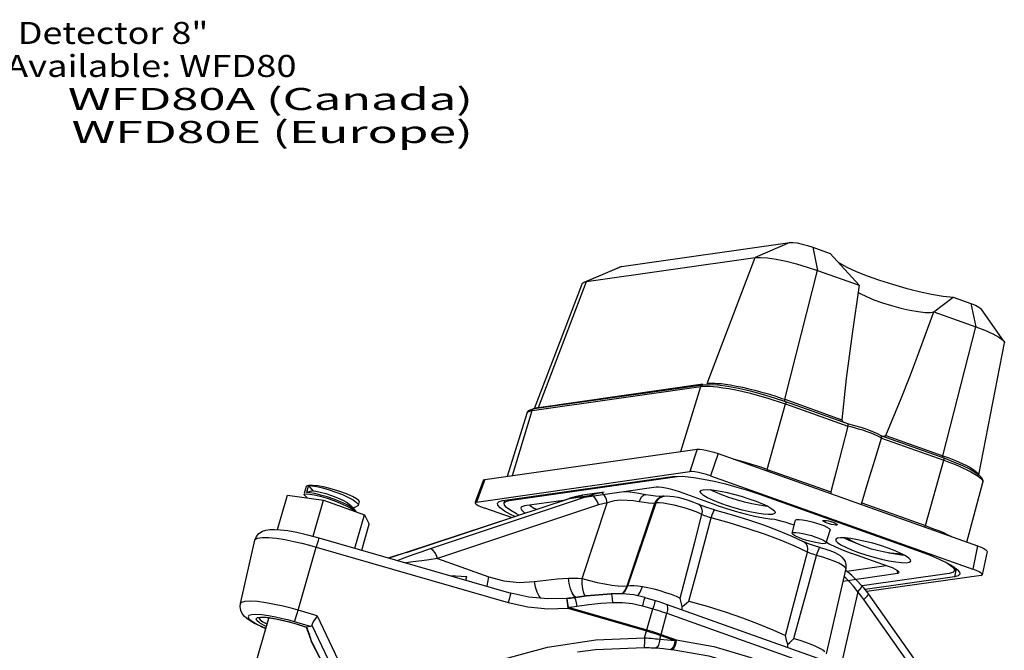
# Model space of a CAD drawing. Extents: x 1.7 to 33, y -11 to 32.9.
# Drawn here: x 20.7 to 31.9, y 13.8 to 21 of the extents above; entities that cross this region are included whole.
import ezdxf
from ezdxf.enums import TextEntityAlignment as Align

# ---------------------------------------------------------------- set-up
doc = ezdxf.new("R2010")
doc.units = 0
doc.header["$LTSCALE"] = 1.87
doc.header["$MEASUREMENT"] = 0
doc.layers.get('0').update_dxf_attribs({"linetype": 'CONTINUOUS'})

msp = doc.modelspace()

# ---------------------------------------------------------------- linework, layer by layer
at = {"color": 7, "linetype": 'Continuous'}
for p, q in [((27.535, 18.165), (29.448, 18.437)), ((29.448, 18.437), (29.052, 18.266)), ((29.706, 18.383), (29.76, 18.12)), ((29.706, 18.383), (29.906, 18.312)), ((27.139, 17.994), (29.052, 18.266)), ((28.51, 16.837), (29.052, 18.266)), ((29.906, 18.312), (30.234, 17.951)), ((27.112, 17.987), (27.526, 18.162)), ((27.535, 18.165), (27.139, 17.994)), ((27.525, 18.162), (27.535, 18.165)), ((29.39, 16.656), (29.76, 18.12)), ((29.76, 18.12), (30.234, 17.951)), ((26.597, 16.565), (27.139, 17.994)), ((27.112, 17.987), (27.139, 17.994)), ((26.548, 16.55), (27.096, 17.973)), ((31.08, 17.649), (31.299, 17.815)), ((31.299, 17.815), (31.5, 17.744)), ((31.08, 17.649), (31.555, 17.48)), ((31.5, 17.744), (31.555, 17.48)), ((31.873, 17.317), (31.616, 17.685)), ((31.184, 16.016), (31.555, 17.48)), ((31.59, 15.799), (31.88, 17.297)), ((26.524, 16.53), (28.436, 16.802)), ((26.547, 16.55), (28.459, 16.822)), ((26.597, 16.565), (28.458, 16.83)), ((28.211, 16.063), (28.436, 16.802)), ((29.267, 16.674), (29.397, 16.63)), ((29.388, 16.642), (29.39, 16.656)), ((29.39, 16.656), (30.038, 16.424)), ((26.512, 16.542), (26.547, 16.55)), ((26.555, 16.551), (26.56, 16.555)), ((26.591, 16.557), (26.597, 16.565)), ((29.191, 15.861), (29.399, 16.603)), ((29.36, 16.617), (29.399, 16.603)), ((29.389, 16.633), (29.388, 16.642)), ((29.397, 16.63), (30.111, 16.376)), ((29.399, 16.603), (30.105, 16.352)), ((26.245, 15.783), (26.465, 16.5)), ((26.299, 15.791), (26.524, 16.53)), ((30.437, 16.268), (30.48, 16.244)), ((30.487, 16.215), (30.469, 16.225)), ((30.478, 16.245), (31.192, 15.991)), ((30.488, 16.227), (30.487, 16.215)), ((30.487, 16.215), (31.193, 15.964)), ((30.536, 16.247), (31.184, 16.016)), ((25.987, 15.747), (28.395, 16.089)), ((28.395, 16.089), (28.312, 15.835)), ((28.632, 16.04), (28.548, 15.786)), ((28.632, 16.04), (31.575, 14.991)), ((31.182, 16.003), (31.184, 16.016)), ((31.184, 15.994), (31.182, 16.003)), ((30.985, 15.222), (31.193, 15.964)), ((25.891, 15.49), (28.312, 15.835)), ((26.192, 15.507), (28.116, 15.781)), ((26.262, 15.507), (28.169, 15.778)), ((28.169, 15.778), (28.17, 15.784)), ((28.548, 15.786), (31.522, 14.726)), ((29.191, 15.861), (29.913, 15.604)), ((31.553, 15.827), (31.596, 15.795)), ((23.961, 15.666), (23.938, 15.585)), ((23.985, 15.678), (23.962, 15.598)), ((23.985, 15.678), (24.035, 15.616)), ((25.973, 15.74), (25.878, 15.487)), ((25.987, 15.747), (25.891, 15.49)), ((27.931, 15.658), (27.065, 15.535)), ((31.453, 15.035), (31.635, 15.713)), ((23.635, 15.177), (23.747, 15.568)), ((23.747, 15.568), (24.157, 15.511)), ((24.035, 15.616), (23.962, 15.598)), ((25.096, 14.918), (26.944, 15.531)), ((25.099, 14.919), (26.948, 15.531)), ((27.192, 15.566), (25.367, 14.957)), ((26.98, 15.542), (26.944, 15.531)), ((26.944, 15.531), (26.948, 15.531)), ((26.948, 15.531), (27.192, 15.566)), ((26.948, 15.531), (27.004, 15.548)), ((27.004, 15.548), (27.062, 15.561)), ((27.096, 15.566), (27.061, 15.561)), ((27.061, 15.561), (27.061, 15.561)), ((27.062, 15.561), (27.098, 15.567)), ((27.341, 15.601), (27.096, 15.566)), ((27.34, 15.601), (27.305, 15.595)), ((27.321, 15.592), (27.305, 15.595)), ((27.337, 15.576), (27.321, 15.592)), ((27.814, 15.573), (27.814, 15.573)), ((28.004, 15.553), (28.021, 15.557)), ((28.021, 15.557), (28.005, 15.555)), ((28.612, 15.455), (28.195, 15.604)), ((29.101, 15.578), (30.924, 14.928)), ((24.04, 15.102), (24.157, 15.511)), ((24.157, 15.511), (24.621, 15.345)), ((24.489, 15.425), (24.523, 15.434)), ((24.524, 15.434), (24.523, 15.434)), ((24.562, 15.494), (24.55, 15.452)), ((27.276, 15.457), (25.451, 14.848)), ((26.288, 15.313), (25.985, 15.422)), ((26.204, 15.477), (26.212, 15.51)), ((26.262, 15.507), (26.265, 15.518)), ((26.877, 15.508), (26.436, 15.445)), ((27.09, 14.623), (27.375, 15.482)), ((27.602, 14.537), (27.914, 15.477)), ((27.609, 14.538), (27.931, 15.479)), ((27.931, 15.479), (27.914, 15.477)), ((28.411, 15.465), (28.411, 15.465)), ((30.263, 15.479), (30.985, 15.222)), ((24.503, 15.392), (24.509, 15.385)), ((24.512, 14.967), (24.621, 15.345)), ((24.525, 15.383), (24.513, 15.401)), ((24.526, 15.379), (24.525, 15.383)), ((24.621, 15.345), (24.674, 15.237)), ((24.59, 14.944), (24.674, 15.237)), ((28.968, 15.291), (29.147, 15.23)), ((29.496, 15.226), (29.446, 15.244)), ((29.474, 15.136), (29.511, 15.284)), ((23.752, 15.165), (23.855, 15.146)), ((24.103, 15.085), (26.281, 14.456)), ((29.858, 15.026), (29.905, 15.171)), ((30.138, 15.075), (30.073, 15.082)), ((23.213, 14.336), (23.379, 15.057)), ((23.622, 15.078), (23.719, 15.063)), ((23.719, 15.063), (23.818, 15.043)), ((23.868, 14.261), (24.074, 14.978)), ((24.074, 14.978), (26.252, 14.35)), ((29.607, 15.039), (29.607, 15.039)), ((30.312, 14.976), (30.258, 14.996)), ((31.575, 14.991), (31.522, 14.726)), ((24.9, 14.855), (24.985, 14.882)), ((24.985, 14.882), (25.099, 14.919)), ((25.096, 14.918), (25.099, 14.919)), ((30.566, 14.759), (30.149, 14.907)), ((31.684, 14.93), (31.63, 14.665)), ((25.451, 14.848), (26.033, 14.641)), ((30.093, 14.704), (30.54, 14.768)), ((25.591, 14.655), (25.782, 14.643)), ((25.771, 14.604), (25.782, 14.643)), ((30.08, 14.735), (29.857, 13.766)), ((30.047, 14.593), (30.67, 14.682)), ((31.255, 14.678), (30.266, 14.538)), ((31.315, 14.641), (30.301, 14.496)), ((31.616, 14.657), (30.319, 14.473)), ((30.67, 14.682), (30.663, 14.715)), ((31.313, 14.707), (31.324, 14.741)), ((31.334, 14.734), (31.315, 14.641)), ((27.602, 14.537), (27.609, 14.538)), ((27.015, 14.41), (27, 14.422)), ((27.137, 14.423), (27.013, 14.407)), ((27.283, 14.438), (27.137, 14.423)), ((27.28, 14.438), (27.419, 14.449)), ((27.42, 14.449), (27.283, 14.438)), ((30.217, 14.469), (30.027, 13.625)), ((31.529, 12.763), (30.339, 14.447)), ((26.999, 14.405), (26.976, 14.402)), ((26.997, 14.405), (27.013, 14.407)), ((26.999, 14.405), (27.013, 14.407)), ((27.003, 14.406), (27.008, 14.399)), ((27.008, 14.399), (27.015, 14.379)), ((27.774, 14.312), (27.892, 14.278)), ((27.8, 14.406), (27.918, 14.372)), ((28.043, 14.332), (30.03, 13.624)), ((28.225, 14.267), (28.225, 14.303)), ((31.475, 12.701), (30.285, 14.384)), ((23.613, 14.183), (23.533, 14.198)), ((24.085, 14.199), (23.868, 14.261)), ((24.085, 14.199), (24.669, 12.97)), ((26.931, 14.296), (26.927, 14.284)), ((26.927, 14.284), (27.82, 14.026)), ((26.931, 14.296), (27.824, 14.039)), ((27.824, 14.039), (27.892, 14.278)), ((27.986, 13.986), (28.051, 14.227)), ((28.051, 14.227), (30.037, 13.519)), ((23.532, 14.169), (22.232, 9.641)), ((23.414, 14.097), (23.457, 14.077)), ((23.44, 14.081), (23.499, 14.054)), ((23.457, 14.077), (23.44, 14.081)), ((23.446, 14.183), (23.506, 14.181)), ((23.457, 14.077), (23.499, 14.057)), ((23.482, 14.181), (23.54, 14.176)), ((23.505, 14.078), (23.482, 14.089)), ((23.506, 14.181), (23.583, 14.17)), ((23.545, 14.175), (23.54, 14.175)), ((23.583, 14.17), (23.672, 14.153)), ((23.672, 14.153), (23.769, 14.13)), ((23.769, 14.13), (23.868, 14.101)), ((24.01, 14.077), (23.829, 14.129)), ((23.868, 14.101), (23.962, 14.07)), ((24.01, 14.077), (23.962, 14.07)), ((24.024, 14.092), (24.599, 12.883)), ((23.96, 14.07), (23.962, 14.07)), ((23.962, 14.07), (23.992, 13.989)), ((23.992, 13.989), (24.017, 13.912)), ((27.798, 13.949), (27.82, 14.026)), ((27.824, 14.039), (27.82, 14.026)), ((27.97, 13.933), (27.983, 13.974)), ((27.983, 13.974), (28.143, 13.917)), ((27.986, 13.986), (28.157, 13.926)), ((24.017, 13.912), (24.015, 13.914)), ((24.017, 13.912), (24.016, 13.91)), ((24.016, 13.91), (24.018, 13.907)), ((24.017, 13.912), (24.018, 13.91)), ((24.018, 13.91), (24.02, 13.906)), ((24.018, 13.907), (24.549, 12.872)), ((24.02, 13.908), (24.019, 13.905)), ((24.02, 13.906), (24.551, 12.873)), ((29.422, 13.841), (29.422, 13.876))]:
    msp.add_line(p, q, dxfattribs=at)
for points in [[(29.448, 18.437), (29.481, 18.437), (29.528, 18.431), (29.585, 18.419), (29.646, 18.403), (29.706, 18.383)], [(29.052, 18.266), (29.112, 18.268), (29.193, 18.261), (29.293, 18.246), (29.405, 18.223), (29.524, 18.193), (29.645, 18.158), (29.76, 18.12)], [(29.999, 18.21), (30.006, 18.205), (30.092, 18.158), (30.199, 18.109), (30.324, 18.059), (30.464, 18.009), (30.611, 17.962), (30.763, 17.919), (30.912, 17.882), (31.055, 17.851), (31.186, 17.829), (31.299, 17.815)], [(27.096, 17.973), (27.104, 17.982), (27.112, 17.987)], [(30.234, 17.951), (30.154, 17.4), (30.087, 16.892), (30.038, 16.424)], [(30.223, 17.871), (30.246, 17.856), (30.315, 17.823), (30.4, 17.787), (30.497, 17.753), (30.601, 17.72), (30.707, 17.692), (30.809, 17.669), (30.901, 17.652), (30.98, 17.643), (31.041, 17.642), (31.08, 17.649)], [(30.81, 16.921), (30.891, 17.134), (31.08, 17.649)], [(31.5, 17.744), (31.552, 17.724), (31.591, 17.704), (31.614, 17.687), (31.616, 17.685)], [(31.555, 17.48), (31.659, 17.44), (31.748, 17.401), (31.817, 17.363), (31.861, 17.331), (31.873, 17.317)], [(31.873, 17.317), (31.88, 17.304), (31.88, 17.297)], [(30.536, 16.247), (30.711, 16.667), (30.81, 16.921)], [(28.459, 16.822), (28.45, 16.819), (28.442, 16.812), (28.436, 16.802)], [(28.436, 16.802), (28.454, 16.804), (28.476, 16.805), (28.503, 16.805), (28.537, 16.804), (28.578, 16.801), (28.627, 16.796), (28.686, 16.788), (28.755, 16.777), (28.834, 16.762), (28.918, 16.743), (28.999, 16.724), (29.075, 16.704), (29.145, 16.685), (29.208, 16.666), (29.265, 16.648), (29.315, 16.632), (29.36, 16.617)], [(28.459, 16.822), (28.536, 16.826), (28.631, 16.819), (28.741, 16.804), (28.864, 16.781), (28.996, 16.751), (29.132, 16.715), (29.267, 16.674)], [(28.51, 16.837), (28.525, 16.839), (28.543, 16.84), (28.566, 16.84), (28.594, 16.839), (28.627, 16.837), (28.668, 16.834), (28.716, 16.828), (28.772, 16.819), (28.838, 16.807), (28.909, 16.793), (28.982, 16.776), (29.051, 16.759), (29.115, 16.742), (29.174, 16.725), (29.228, 16.709), (29.276, 16.694), (29.318, 16.68), (29.356, 16.667), (29.39, 16.656)], [(26.465, 16.5), (26.466, 16.504), (26.485, 16.528), (26.512, 16.542)], [(26.547, 16.55), (26.538, 16.547), (26.529, 16.54), (26.524, 16.53)], [(26.56, 16.555), (26.571, 16.559), (26.584, 16.563), (26.597, 16.565)], [(29.397, 16.63), (29.399, 16.629), (29.401, 16.623), (29.401, 16.614), (29.399, 16.603)], [(26.465, 16.5), (26.471, 16.51), (26.481, 16.517), (26.494, 16.523), (26.508, 16.527), (26.524, 16.53)], [(30.038, 16.424), (30.041, 16.413), (30.048, 16.405), (30.056, 16.398), (30.065, 16.393), (30.068, 16.391)], [(30.105, 16.352), (30.04, 16.1), (29.976, 15.851), (29.913, 15.604)], [(30.105, 16.352), (30.108, 16.362), (30.11, 16.371), (30.111, 16.375), (30.111, 16.376)], [(30.469, 16.225), (30.444, 16.238), (30.411, 16.253), (30.371, 16.27), (30.325, 16.287), (30.276, 16.304), (30.227, 16.319), (30.18, 16.332), (30.139, 16.343), (30.105, 16.351)], [(30.111, 16.376), (30.18, 16.359), (30.251, 16.339), (30.32, 16.316), (30.383, 16.292), (30.437, 16.268)], [(30.263, 15.479), (30.337, 15.722), (30.412, 15.967), (30.487, 16.215)], [(30.48, 16.244), (30.481, 16.243), (30.486, 16.237), (30.488, 16.227)], [(30.536, 16.247), (30.529, 16.239), (30.522, 16.236), (30.515, 16.235), (30.508, 16.235), (30.505, 16.235)], [(28.395, 16.089), (28.42, 16.09), (28.453, 16.086), (28.494, 16.079), (28.54, 16.069), (28.586, 16.055), (28.632, 16.04)], [(28.808, 15.978), (28.816, 15.976), (28.888, 15.956), (28.953, 15.938), (29.013, 15.92), (29.066, 15.903), (29.113, 15.888), (29.154, 15.874), (29.191, 15.861)], [(31.184, 16.016), (31.217, 16.004), (31.252, 15.991), (31.288, 15.977), (31.327, 15.961), (31.368, 15.944), (31.409, 15.925), (31.449, 15.905), (31.488, 15.884), (31.524, 15.862), (31.553, 15.841), (31.573, 15.822), (31.585, 15.806), (31.586, 15.803)], [(31.192, 15.991), (31.305, 15.948), (31.407, 15.905), (31.491, 15.863), (31.553, 15.827)], [(31.192, 15.991), (31.193, 15.989), (31.195, 15.984), (31.195, 15.975), (31.193, 15.964)], [(31.193, 15.964), (31.231, 15.95), (31.272, 15.935), (31.315, 15.918), (31.36, 15.899), (31.407, 15.879), (31.454, 15.857), (31.501, 15.833), (31.544, 15.808), (31.582, 15.783)], [(28.116, 15.781), (28.178, 15.784), (28.26, 15.781), (28.357, 15.769), (28.468, 15.751), (28.589, 15.726), (28.717, 15.695), (28.847, 15.659), (28.977, 15.62), (29.101, 15.578)], [(28.169, 15.778), (28.228, 15.782), (28.261, 15.78)], [(28.548, 15.786), (28.503, 15.801), (28.456, 15.814), (28.411, 15.825), (28.37, 15.832), (28.336, 15.835), (28.312, 15.835)], [(29.188, 15.842), (29.188, 15.85), (29.191, 15.861)], [(31.582, 15.783), (31.61, 15.761), (31.627, 15.741), (31.634, 15.725), (31.635, 15.713)], [(31.596, 15.795), (31.622, 15.767), (31.635, 15.739), (31.635, 15.713)], [(23.985, 15.678), (23.963, 15.669), (23.961, 15.666)], [(24.562, 15.494), (24.558, 15.506), (24.532, 15.528), (24.484, 15.554), (24.418, 15.583), (24.34, 15.611), (24.255, 15.636), (24.17, 15.657), (24.093, 15.672), (24.03, 15.679), (23.985, 15.678)], [(23.985, 15.678), (24.024, 15.675), (24.079, 15.666), (24.146, 15.65), (24.22, 15.628), (24.297, 15.603), (24.372, 15.574), (24.44, 15.543), (24.494, 15.513), (24.531, 15.486), (24.549, 15.464), (24.55, 15.452)], [(25.973, 15.74), (25.974, 15.742), (25.987, 15.747)], [(28.195, 15.604), (28.145, 15.62), (28.092, 15.635), (28.041, 15.647), (27.996, 15.655), (27.958, 15.659), (27.931, 15.658)], [(23.935, 15.577), (23.938, 15.58), (23.958, 15.583)], [(23.939, 15.568), (23.937, 15.57), (23.935, 15.577)], [(23.939, 15.568), (23.954, 15.552), (23.969, 15.537)], [(23.958, 15.583), (23.997, 15.581), (24.052, 15.571), (24.12, 15.555), (24.196, 15.533), (24.273, 15.507), (24.346, 15.478), (24.413, 15.448)], [(24.513, 15.401), (24.508, 15.406), (24.471, 15.433), (24.417, 15.462), (24.349, 15.493), (24.273, 15.522), (24.197, 15.548), (24.123, 15.569), (24.056, 15.585), (24.001, 15.595), (23.962, 15.598)], [(24.035, 15.616), (24.07, 15.612), (24.12, 15.601), (24.181, 15.585), (24.248, 15.563), (24.314, 15.538), (24.375, 15.511), (24.423, 15.484), (24.456, 15.459), (24.459, 15.457)], [(27.061, 15.561), (27.025, 15.553), (26.98, 15.542)], [(27.305, 15.595), (27.248, 15.583), (27.192, 15.566)], [(27.276, 15.457), (27.263, 15.492), (27.246, 15.524), (27.227, 15.548), (27.208, 15.563), (27.192, 15.566)], [(27.375, 15.482), (27.366, 15.519), (27.353, 15.552), (27.337, 15.576)], [(27.814, 15.573), (27.735, 15.587), (27.635, 15.601), (27.568, 15.606)], [(27.738, 15.492), (27.751, 15.525), (27.768, 15.551), (27.787, 15.568), (27.807, 15.574), (27.814, 15.573)], [(28.005, 15.555), (27.993, 15.554), (27.965, 15.554), (27.923, 15.557), (27.868, 15.564), (27.814, 15.573)], [(27.914, 15.477), (27.931, 15.509), (27.956, 15.535), (27.987, 15.551), (28.005, 15.555)], [(27.931, 15.479), (27.947, 15.512), (27.973, 15.537), (28.004, 15.553)], [(28.021, 15.557), (28.053, 15.559), (28.085, 15.558), (28.125, 15.553), (28.175, 15.544), (28.233, 15.529), (28.295, 15.511), (28.355, 15.49), (28.411, 15.465)], [(29.247, 15.35), (29.204, 15.348), (29.145, 15.353), (29.073, 15.363), (28.992, 15.379), (28.905, 15.399), (28.816, 15.424), (28.729, 15.451), (28.646, 15.481), (28.574, 15.51), (28.513, 15.539), (28.468, 15.565), (28.439, 15.589), (28.429, 15.608), (28.43, 15.613)], [(28.43, 15.613), (28.437, 15.622), (28.464, 15.63)], [(28.464, 15.63), (28.508, 15.631), (28.567, 15.627), (28.638, 15.617), (28.719, 15.601), (28.806, 15.581), (28.895, 15.556), (28.983, 15.528), (29.065, 15.499), (29.137, 15.47), (29.198, 15.441), (29.243, 15.414), (29.272, 15.391), (29.282, 15.372), (29.282, 15.368)], [(29.196, 15.442), (29.168, 15.444), (29.097, 15.454), (29.017, 15.47), (28.931, 15.49), (28.842, 15.514), (28.755, 15.542), (28.674, 15.571), (28.602, 15.6), (28.542, 15.629), (28.541, 15.629)], [(29.913, 15.604), (29.913, 15.596), (29.916, 15.588), (29.922, 15.581)], [(24.413, 15.448), (24.466, 15.419), (24.503, 15.392)], [(24.513, 15.401), (24.497, 15.418), (24.469, 15.446), (24.459, 15.457)], [(24.55, 15.452), (24.546, 15.446), (24.524, 15.434)], [(25.891, 15.49), (25.878, 15.486), (25.877, 15.484)], [(25.877, 15.484), (25.878, 15.478), (25.889, 15.466), (25.912, 15.452), (25.945, 15.437), (25.985, 15.422)], [(26.131, 15.478), (26.15, 15.496), (26.192, 15.507)], [(26.325, 15.326), (26.278, 15.348), (26.21, 15.387), (26.162, 15.423), (26.135, 15.453), (26.131, 15.478)], [(26.204, 15.477), (26.223, 15.497), (26.262, 15.507)], [(26.373, 15.341), (26.346, 15.355), (26.28, 15.392), (26.234, 15.426), (26.208, 15.456), (26.204, 15.477)], [(26.398, 15.432), (26.393, 15.421), (26.402, 15.4), (26.43, 15.374), (26.444, 15.365)], [(26.436, 15.445), (26.405, 15.436), (26.398, 15.432)], [(26.496, 15.454), (26.501, 15.449), (26.544, 15.422), (26.573, 15.408)], [(27.375, 15.482), (27.326, 15.471), (27.276, 15.457)], [(27.738, 15.492), (27.673, 15.502), (27.602, 15.509), (27.529, 15.51), (27.453, 15.502), (27.375, 15.482)], [(27.914, 15.477), (27.883, 15.475), (27.842, 15.477), (27.793, 15.483), (27.738, 15.492)], [(28.45, 15.347), (28.401, 15.37), (28.341, 15.393), (28.275, 15.415), (28.205, 15.436), (28.136, 15.454), (28.071, 15.467), (28.013, 15.476), (27.965, 15.48), (27.931, 15.479)], [(28.45, 15.347), (28.455, 15.383), (28.45, 15.416), (28.436, 15.443), (28.415, 15.463), (28.411, 15.465)], [(28.593, 15.401), (28.555, 15.411), (28.506, 15.427), (28.463, 15.442), (28.429, 15.456), (28.411, 15.465)], [(28.612, 15.455), (28.717, 15.42), (28.827, 15.386), (28.938, 15.356), (29.047, 15.331), (29.149, 15.31), (29.241, 15.296)], [(30.249, 15.464), (30.255, 15.467), (30.26, 15.472), (30.263, 15.479)], [(28.204, 14.398), (28.287, 14.718), (28.369, 15.034), (28.45, 15.347)], [(28.301, 14.364), (28.386, 14.683), (28.47, 14.998), (28.554, 15.31)], [(28.554, 15.31), (28.536, 15.316), (28.516, 15.322), (28.497, 15.329), (28.479, 15.335), (28.463, 15.342), (28.45, 15.347)], [(28.554, 15.31), (28.564, 15.344), (28.575, 15.372), (28.584, 15.391), (28.591, 15.4), (28.593, 15.401)], [(29.646, 14.921), (29.505, 14.987), (29.341, 15.056), (29.159, 15.124), (28.963, 15.19), (28.76, 15.253), (28.554, 15.31)], [(28.593, 15.401), (28.782, 15.348), (28.968, 15.291)], [(29.282, 15.368), (29.274, 15.358), (29.247, 15.35)], [(29.147, 15.23), (29.315, 15.167), (29.47, 15.103), (29.607, 15.039)], [(29.446, 15.244), (29.405, 15.257), (29.361, 15.27), (29.319, 15.281), (29.278, 15.29), (29.241, 15.296)], [(29.511, 15.284), (29.513, 15.287), (29.527, 15.293)], [(29.527, 15.293), (29.553, 15.293), (29.59, 15.289), (29.635, 15.281), (29.685, 15.27), (29.737, 15.255), (29.786, 15.239), (29.831, 15.222), (29.867, 15.205), (29.892, 15.19), (29.904, 15.178), (29.905, 15.171)], [(29.822, 15.279), (29.823, 15.279), (29.829, 15.282)], [(29.976, 15.229), (29.963, 15.229), (29.944, 15.232), (29.92, 15.236), (29.895, 15.243), (29.871, 15.251), (29.85, 15.259), (29.834, 15.267), (29.824, 15.274), (29.822, 15.279)], [(29.829, 15.282), (29.842, 15.282), (29.862, 15.279), (29.885, 15.275), (29.91, 15.268), (29.934, 15.26), (29.956, 15.252), (29.972, 15.244), (29.981, 15.237), (29.983, 15.233)], [(29.983, 15.233), (29.983, 15.232), (29.976, 15.229)], [(30.983, 15.202), (30.983, 15.211), (30.985, 15.222)], [(30.985, 15.222), (31.021, 15.209), (31.059, 15.194), (31.1, 15.179), (31.143, 15.161), (31.188, 15.142), (31.233, 15.121), (31.279, 15.099), (31.288, 15.094)], [(23.379, 15.057), (23.396, 15.1), (23.424, 15.132), (23.463, 15.158), (23.503, 15.171), (23.548, 15.178), (23.6, 15.179), (23.667, 15.175), (23.752, 15.165)], [(23.379, 15.057), (23.382, 15.064), (23.408, 15.08), (23.46, 15.088), (23.533, 15.087), (23.622, 15.078)], [(23.855, 15.146), (23.974, 15.119), (24.103, 15.085)], [(24.103, 15.085), (24.103, 15.083), (24.1, 15.071), (24.094, 15.048), (24.085, 15.016), (24.074, 14.978)], [(29.474, 15.136), (29.476, 15.139), (29.49, 15.144)], [(29.843, 15.018), (29.817, 15.017), (29.781, 15.021), (29.737, 15.029), (29.688, 15.04), (29.638, 15.054), (29.59, 15.07), (29.547, 15.087), (29.512, 15.103), (29.487, 15.118), (29.475, 15.13), (29.474, 15.136)], [(29.49, 15.144), (29.515, 15.145), (29.551, 15.141), (29.595, 15.133), (29.644, 15.122), (29.694, 15.108), (29.742, 15.092), (29.785, 15.075), (29.82, 15.059), (29.845, 15.044), (29.857, 15.032), (29.858, 15.026)], [(30.073, 15.082), (30.021, 15.083), (29.986, 15.078), (29.969, 15.067), (29.967, 15.065)], [(30.113, 15.056), (30.061, 15.082), (30.061, 15.082)], [(30.258, 14.996), (30.2, 15.021), (30.152, 15.045), (30.092, 15.078), (30.087, 15.081)], [(23.818, 15.043), (23.912, 15.022), (23.999, 14.999), (24.074, 14.978)], [(29.646, 14.921), (29.651, 14.957), (29.646, 14.99), (29.632, 15.017), (29.611, 15.036), (29.607, 15.039)], [(29.789, 14.974), (29.75, 14.985), (29.702, 15.001), (29.659, 15.016), (29.625, 15.03), (29.607, 15.039)], [(29.75, 14.884), (29.76, 14.918), (29.771, 14.945), (29.78, 14.965), (29.787, 14.974), (29.789, 14.974)], [(29.789, 14.974), (29.854, 14.955), (29.911, 14.935)], [(29.858, 15.026), (29.856, 15.023), (29.843, 15.018)], [(29.863, 15.034), (29.892, 15.016), (29.965, 14.981), (30.051, 14.944), (30.149, 14.907)], [(29.967, 15.065), (29.97, 15.051), (29.989, 15.03), (30.026, 15.005), (30.08, 14.977), (30.146, 14.948), (30.224, 14.918)], [(30.235, 15.007), (30.176, 15.029), (30.113, 15.056)], [(30.562, 14.966), (30.477, 14.995), (30.388, 15.021), (30.3, 15.043), (30.215, 15.062), (30.138, 15.075)], [(30.725, 14.897), (30.673, 14.9), (30.586, 14.909), (30.504, 14.923), (30.436, 14.938), (30.372, 14.956), (30.312, 14.976)], [(31.575, 14.991), (31.616, 14.976), (31.648, 14.961), (31.671, 14.947), (31.683, 14.935), (31.684, 14.93)], [(25.096, 14.918), (25.043, 14.901), (24.983, 14.882), (24.924, 14.863), (24.9, 14.855)], [(25.367, 14.957), (25.26, 14.921), (25.17, 14.89), (25.096, 14.863), (25.036, 14.84), (25, 14.826)], [(25.451, 14.848), (25.438, 14.884), (25.421, 14.915), (25.402, 14.939), (25.383, 14.954), (25.367, 14.957)], [(29.398, 13.973), (29.482, 14.292), (29.564, 14.608), (29.646, 14.921)], [(29.493, 13.939), (29.579, 14.257), (29.665, 14.572), (29.75, 14.884)], [(29.75, 14.884), (29.732, 14.89), (29.712, 14.896), (29.693, 14.902), (29.675, 14.909), (29.659, 14.915), (29.646, 14.921)], [(30.08, 14.735), (30.08, 14.74), (30.068, 14.755), (30.042, 14.774), (30.001, 14.796), (29.948, 14.819), (29.887, 14.842), (29.82, 14.864), (29.75, 14.884)], [(29.911, 14.935), (29.956, 14.916), (29.99, 14.899), (30.018, 14.882), (30.038, 14.865), (30.061, 14.838), (30.073, 14.814), (30.082, 14.781), (30.082, 14.743), (30.08, 14.735)], [(30.224, 14.918), (30.309, 14.89), (30.398, 14.863), (30.486, 14.841), (30.571, 14.822), (30.648, 14.809), (30.713, 14.802), (30.765, 14.801), (30.8, 14.806), (30.818, 14.817), (30.819, 14.82)], [(30.748, 14.885), (30.712, 14.888), (30.647, 14.896), (30.573, 14.91), (30.557, 14.914)], [(30.76, 14.879), (30.707, 14.907), (30.64, 14.936), (30.562, 14.966)], [(30.819, 14.82), (30.817, 14.833), (30.797, 14.854), (30.76, 14.879)], [(30.924, 14.928), (31.039, 14.885), (31.142, 14.842), (31.229, 14.8), (31.297, 14.761), (31.345, 14.725), (31.372, 14.695), (31.376, 14.673)], [(25.451, 14.848), (25.356, 14.835), (25.273, 14.824), (25.203, 14.815), (25.144, 14.807), (25.096, 14.801), (25.089, 14.8)], [(30.687, 14.694), (30.685, 14.696), (30.673, 14.709), (30.647, 14.724), (30.611, 14.741), (30.566, 14.759)], [(31.215, 14.806), (31.238, 14.793), (31.284, 14.759), (31.309, 14.73), (31.313, 14.707)], [(26.014, 14.533), (26.019, 14.581), (26.033, 14.641)], [(26.033, 14.641), (26.203, 14.595), (26.376, 14.577), (26.55, 14.588)], [(30.217, 14.469), (30.167, 14.534), (30.121, 14.586), (30.08, 14.626), (30.059, 14.645)], [(30.261, 14.544), (30.207, 14.6), (30.151, 14.654), (30.1, 14.698), (30.076, 14.718)], [(30.67, 14.682), (30.685, 14.687), (30.687, 14.694)], [(31.313, 14.707), (31.295, 14.689), (31.255, 14.678)], [(31.376, 14.673), (31.375, 14.67), (31.356, 14.652), (31.315, 14.641)], [(31.63, 14.665), (31.629, 14.67), (31.618, 14.682), (31.595, 14.696), (31.562, 14.711), (31.522, 14.726)], [(31.616, 14.657), (31.629, 14.662), (31.63, 14.665)], [(26.55, 14.588), (26.678, 14.604), (26.808, 14.617), (26.937, 14.626)], [(26.621, 14.397), (26.604, 14.421), (26.581, 14.468), (26.562, 14.525), (26.55, 14.588)], [(26.937, 14.626), (26.988, 14.627), (27.04, 14.626), (27.09, 14.623)], [(27, 14.422), (26.978, 14.457), (26.959, 14.506), (26.945, 14.563), (26.937, 14.626)], [(27.126, 14.422), (27.11, 14.455), (27.097, 14.503), (27.091, 14.56), (27.09, 14.623)], [(27.09, 14.623), (27.174, 14.6), (27.262, 14.578), (27.348, 14.56), (27.429, 14.546), (27.5, 14.537), (27.559, 14.534), (27.602, 14.537)], [(27.547, 14.449), (27.572, 14.476), (27.602, 14.537)], [(27.552, 14.448), (27.579, 14.477), (27.609, 14.538)], [(27.609, 14.538), (27.638, 14.541), (27.677, 14.541), (27.724, 14.539), (27.775, 14.532)], [(27.721, 14.424), (27.748, 14.466), (27.775, 14.532)], [(27.775, 14.532), (27.837, 14.519), (27.903, 14.503), (27.97, 14.485), (28.036, 14.464), (28.099, 14.442), (28.156, 14.42), (28.204, 14.398)], [(30.217, 14.469), (30.239, 14.495), (30.255, 14.517), (30.262, 14.534), (30.261, 14.544)], [(30.339, 14.447), (30.316, 14.477), (30.286, 14.515), (30.261, 14.544)], [(26.281, 14.456), (26.281, 14.455), (26.278, 14.442), (26.271, 14.419), (26.262, 14.387), (26.252, 14.35)], [(26.911, 14.395), (26.703, 14.389), (26.485, 14.41), (26.281, 14.456)], [(27.013, 14.407), (27.141, 14.424), (27.28, 14.438)], [(27.42, 14.449), (27.423, 14.443), (27.428, 14.422), (27.432, 14.39), (27.436, 14.35)], [(27.8, 14.406), (27.677, 14.435), (27.543, 14.449), (27.42, 14.449)], [(30.285, 14.384), (30.252, 14.428), (30.217, 14.469)], [(30.285, 14.384), (30.31, 14.406), (30.329, 14.425), (30.338, 14.439), (30.339, 14.447)], [(23.44, 14.081), (23.375, 14.112), (23.325, 14.14), (23.287, 14.167), (23.257, 14.193), (23.233, 14.224), (23.217, 14.258), (23.209, 14.303), (23.213, 14.336)], [(23.6, 14.328), (23.501, 14.346), (23.406, 14.359), (23.324, 14.365), (23.262, 14.362), (23.224, 14.35), (23.213, 14.336)], [(23.868, 14.261), (23.789, 14.283), (23.698, 14.306), (23.6, 14.328)], [(26.252, 14.35), (26.474, 14.3), (26.701, 14.278), (26.927, 14.284)], [(26.911, 14.395), (26.957, 14.4), (26.999, 14.405)], [(26.976, 14.402), (26.939, 14.398), (26.911, 14.395)], [(26.911, 14.395), (26.912, 14.392), (26.915, 14.384), (26.917, 14.371), (26.92, 14.349), (26.924, 14.319), (26.927, 14.284)], [(26.911, 14.395), (26.915, 14.389), (26.92, 14.368), (26.926, 14.336), (26.931, 14.296)], [(26.931, 14.296), (26.98, 14.301), (27.029, 14.308)], [(27.015, 14.379), (27.022, 14.347), (27.029, 14.308)], [(27.029, 14.308), (27.165, 14.326), (27.301, 14.34), (27.436, 14.35)], [(27.436, 14.35), (27.549, 14.35), (27.662, 14.338), (27.774, 14.312)], [(27.8, 14.406), (27.8, 14.405), (27.797, 14.395), (27.791, 14.375), (27.783, 14.346), (27.774, 14.312)], [(27.918, 14.372), (27.918, 14.371), (27.916, 14.361), (27.91, 14.34), (27.902, 14.312), (27.892, 14.278)], [(27.918, 14.372), (27.961, 14.36), (28.002, 14.346), (28.043, 14.332)], [(28.043, 14.332), (28.048, 14.329), (28.056, 14.315), (28.06, 14.292), (28.058, 14.262), (28.051, 14.227)], [(28.225, 14.303), (28.216, 14.334), (28.209, 14.366), (28.204, 14.398)], [(28.225, 14.303), (28.25, 14.322), (28.275, 14.343), (28.301, 14.364)], [(28.301, 14.364), (28.51, 14.306), (28.714, 14.242), (28.908, 14.176), (29.089, 14.108), (29.254, 14.04), (29.398, 13.973)], [(23.533, 14.198), (23.457, 14.208), (23.39, 14.213), (23.34, 14.21), (23.31, 14.201), (23.3, 14.185), (23.31, 14.165), (23.336, 14.143), (23.372, 14.119), (23.414, 14.097)], [(23.829, 14.129), (23.832, 14.141), (23.839, 14.162), (23.847, 14.191), (23.857, 14.225), (23.868, 14.261)], [(24.085, 14.199), (24.066, 14.169), (24.048, 14.14), (24.033, 14.113), (24.024, 14.092)], [(27.892, 14.278), (27.92, 14.27), (27.947, 14.262), (27.973, 14.254), (27.999, 14.245), (28.025, 14.236), (28.051, 14.227)], [(23.391, 14.164), (23.407, 14.177), (23.446, 14.183)], [(23.482, 14.089), (23.429, 14.119), (23.398, 14.144), (23.391, 14.164)], [(23.419, 14.177), (23.42, 14.177), (23.441, 14.181), (23.482, 14.181)], [(23.421, 14.177), (23.421, 14.174), (23.436, 14.154)], [(23.436, 14.154), (23.469, 14.13), (23.513, 14.106)], [(23.54, 14.175), (23.534, 14.173), (23.532, 14.169)], [(23.54, 14.176), (23.614, 14.165), (23.7, 14.146), (23.792, 14.123)], [(23.829, 14.129), (23.765, 14.147), (23.692, 14.165), (23.613, 14.183)], [(23.792, 14.123), (23.885, 14.096), (23.96, 14.07)], [(24.024, 14.092), (24.021, 14.084), (24.016, 14.079), (24.01, 14.077)], [(23.959, 14.071), (23.976, 14.027), (23.998, 13.965), (24.015, 13.914)], [(27.82, 14.026), (27.876, 14.01), (27.93, 13.992), (27.983, 13.974)], [(27.824, 14.039), (27.879, 14.022), (27.934, 14.004), (27.986, 13.986)], [(27.986, 13.986), (27.985, 13.982), (27.984, 13.978), (27.983, 13.974)], [(29.422, 13.876), (29.412, 13.908), (29.404, 13.941), (29.398, 13.973)], [(24.016, 13.91), (24.015, 13.913), (24.015, 13.914)], [(24.761, 12.944), (25.192, 13.244), (25.663, 13.496), (26.168, 13.697), (26.699, 13.841), (27.246, 13.925), (27.798, 13.949)], [(27.798, 13.949), (27.797, 13.917), (27.797, 13.887), (27.795, 13.862), (27.794, 13.845), (27.793, 13.838)], [(27.798, 13.949), (27.823, 13.947), (27.848, 13.945), (27.873, 13.943), (27.898, 13.941), (27.922, 13.938), (27.946, 13.936), (27.97, 13.933)], [(27.97, 13.933), (27.965, 13.896), (27.956, 13.864), (27.943, 13.842), (27.93, 13.833)], [(27.97, 13.933), (28.058, 13.926), (28.143, 13.917)], [(28.143, 13.917), (28.137, 13.88), (28.126, 13.848), (28.113, 13.826), (28.098, 13.817)], [(28.157, 13.926), (28.153, 13.893), (28.145, 13.864), (28.135, 13.839), (28.123, 13.823), (28.11, 13.816)], [(28.143, 13.917), (28.15, 13.921), (28.157, 13.926)], [(28.157, 13.926), (28.584, 13.85), (29.005, 13.726), (29.413, 13.554), (29.802, 13.339)], [(29.422, 13.876), (29.446, 13.896), (29.47, 13.917), (29.493, 13.939)], [(29.493, 13.939), (29.559, 13.92), (29.624, 13.899), (29.685, 13.876), (29.739, 13.854), (29.785, 13.832), (29.82, 13.812), (29.844, 13.794)], [(27.039, 13.789), (27.242, 13.814), (27.793, 13.838)], [(27.793, 13.838), (27.813, 13.838), (27.833, 13.837), (27.852, 13.837), (27.872, 13.836), (27.891, 13.835), (27.911, 13.834), (27.93, 13.833)], [(27.93, 13.833), (28.015, 13.826), (28.098, 13.817)], [(28.098, 13.817), (28.104, 13.817), (28.11, 13.816)], [(28.11, 13.816), (28.527, 13.742), (28.938, 13.62), (29.337, 13.453), (29.718, 13.243)]]:
    msp.add_lwpolyline(points, dxfattribs=at)

# ---------------------------------------------------------------- texts
at = {"color": 2, "linetype": 'Continuous'}
for s, width, p, p2 in [('Waterflow Detector 8"', 0.833058, (18.65, 20.691), (22.85, 20.691)), ("Model #'s Available: WFD80", 0.924444, (18.65, 20.316), (23.85, 20.316)), ('                     WFD80A (Canada)', 0.818957, (18.65, 19.941), (25.85, 19.941)), ('                     WFD80E (Europe)', 0.818957, (18.65, 19.566), (25.85, 19.566))]:
    msp.add_text(s, height=0.25, dxfattribs=dict(at, width=width)).set_placement(p, p2, align=Align.FIT)

doc.saveas('drawing.dxf')
